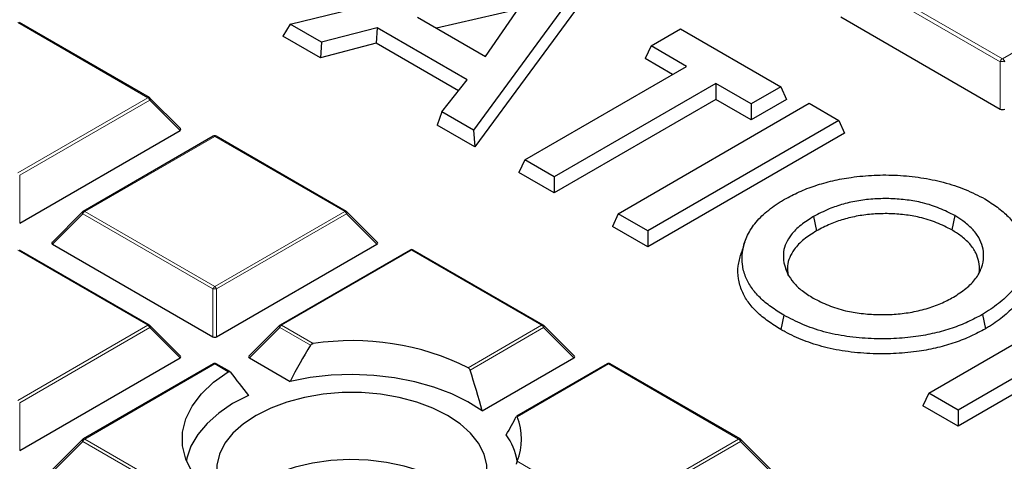
# Model space of a CAD drawing. Units: millimetres. Extents: x 0 to 420, y 0 to 297.
# Drawn here: x 323 to 342, y 205 to 213 of the extents above; entities that cross this region are included whole.
import ezdxf

# ---------------------------------------------------------------- set-up
doc = ezdxf.new("R2010")
doc.units = ezdxf.units.MM

msp = doc.modelspace()

# ---------------------------------------------------------------- linework, layer by layer
at = {"color": 7, "linetype": 'Continuous', "lineweight": 25}
for p, q in [((328.3133, 213.054), (333.2671, 214.2678)), ((333.7995, 213.9605), (331.6961, 211.1011)), ((333.8901, 213.7374), (331.7222, 210.7903)), ((331.9223, 212.4604), (332.7483, 213.6614)), ((332.519, 213.328), (331.0161, 212.9835)), ((330.6678, 213.1846), (331.9223, 212.4604)), ((338.4796, 213.1873), (341.4225, 211.4884)), ((325.7127, 211.6993), (323.3121, 213.0851)), ((328.3133, 213.054), (328.1789, 212.8358)), ((328.8921, 212.7199), (328.3133, 213.054)), ((329.9207, 212.9873), (328.8921, 212.7199)), ((329.9207, 212.9873), (329.9039, 212.7012)), ((331.5799, 212.0295), (329.9207, 212.9873)), ((334.9775, 212.6519), (335.5219, 212.9662)), ((335.5219, 212.9662), (337.3718, 211.8983)), ((328.8753, 212.4337), (328.1789, 212.8358)), ((328.8921, 212.7199), (328.8753, 212.4337)), ((329.9039, 212.7012), (328.8753, 212.4337)), ((331.4207, 211.8255), (329.9039, 212.7012)), ((334.9775, 212.6519), (334.8692, 212.4186)), ((335.6302, 212.2751), (334.9775, 212.6519)), ((335.374, 212.1272), (334.8692, 212.4186)), ((332.6463, 210.5525), (335.6302, 212.2751)), ((331.1165, 211.4357), (331.5799, 212.0295)), ((336.1746, 211.9608), (333.1908, 210.2382)), ((336.8273, 211.584), (336.1746, 211.9608)), ((336.1746, 211.9608), (336.1746, 211.665)), ((337.3718, 211.8983), (336.8273, 211.584)), ((337.3718, 211.8983), (337.4801, 211.665)), ((326.288, 211.1267), (325.7245, 211.6902)), ((336.1746, 211.665), (333.1908, 209.9424)), ((336.8273, 211.2882), (336.1746, 211.665)), ((337.4801, 211.665), (336.8273, 211.2882)), ((334.3714, 209.5567), (337.8997, 211.5935)), ((336.8273, 211.584), (336.8273, 211.2882)), ((337.8997, 211.5935), (338.4441, 211.2792)), ((331.1165, 211.4357), (331.025, 211.1927)), ((331.6961, 211.1011), (331.1165, 211.4357)), ((331.7222, 210.7903), (331.025, 211.1927)), ((338.4441, 211.2792), (334.9158, 209.2424)), ((338.4441, 211.2792), (338.5524, 211.0459)), ((323.3185, 209.384), (326.279, 211.093)), ((326.8915, 210.9858), (324.4909, 209.6)), ((329.3492, 209.6), (326.9486, 210.9858)), ((331.6961, 211.1011), (331.7222, 210.7903)), ((338.5524, 211.0459), (334.9158, 208.9466)), ((332.6463, 210.5525), (332.5381, 210.3193)), ((333.1908, 210.2382), (332.6463, 210.5525)), ((333.1908, 209.9424), (332.5381, 210.3193)), ((333.1908, 210.2382), (333.1908, 209.9424)), ((324.4791, 209.5909), (323.9156, 209.0274)), ((329.9246, 209.0274), (329.3611, 209.5909)), ((334.3714, 209.5567), (334.2631, 209.3234)), ((334.9158, 209.2424), (334.3714, 209.5567)), ((337.978, 209.5029), (338.0322, 209.2385)), ((340.5851, 209.5223), (340.5309, 209.2578)), ((334.9158, 208.9466), (334.2631, 209.3234)), ((334.9158, 209.2424), (334.9158, 208.9466)), ((323.9246, 208.9937), (326.8851, 207.2846)), ((326.9551, 207.2846), (329.9155, 208.9937)), ((325.7127, 207.5006), (323.3121, 208.8865)), ((330.5281, 208.8865), (328.1275, 207.5006)), ((332.9858, 207.5006), (330.5852, 208.8865)), ((337.4316, 208.6478), (337.5077, 208.4193)), ((340.1059, 206.2462), (343.6342, 208.2831)), ((337.4299, 207.6834), (337.3759, 207.4188)), ((341.0982, 207.6977), (341.1523, 207.4331)), ((326.288, 206.928), (325.7245, 207.4915)), ((328.1156, 207.4915), (327.5521, 206.928)), ((333.5611, 206.928), (332.9976, 207.4915)), ((343.1558, 207.3783), (340.6504, 205.9319)), ((343.0361, 207.0134), (340.6504, 205.6361)), ((323.3185, 205.1853), (326.279, 206.8944)), ((326.8915, 206.7871), (324.4909, 205.4013)), ((327.2001, 206.642), (326.9486, 206.7871)), ((327.5612, 206.8944), (328.311, 206.4615)), ((331.8585, 205.9167), (333.5521, 206.8944)), ((334.1646, 206.7871), (332.4913, 205.8211)), ((336.6223, 205.4013), (334.2217, 206.7871)), ((340.1059, 206.2462), (339.9977, 206.0129)), ((340.6504, 205.9319), (340.1059, 206.2462)), ((340.6504, 205.6361), (339.9977, 206.0129)), ((340.6504, 205.9319), (340.6504, 205.6361)), ((324.4791, 205.3922), (323.9156, 204.8287)), ((337.1977, 204.8287), (336.6342, 205.3922))]:
    msp.add_line(p, q, dxfattribs=at)
at = {"color": 8, "linetype": 'Continuous', "lineweight": 18}
for p, q in [((341.4225, 212.3623), (339.0336, 213.7414)), ((339.0773, 213.7958), (341.4663, 212.4167)), ((341.4663, 212.4167), (343.8552, 213.7958)), ((325.6841, 211.6965), (323.2835, 213.0823)), ((341.4225, 211.4884), (341.4225, 212.3623)), ((323.2835, 210.3106), (325.6841, 211.6965)), ((325.7191, 211.6529), (323.3185, 210.2671)), ((326.279, 211.093), (325.7191, 211.6529)), ((326.9201, 210.983), (324.5195, 209.5971)), ((329.3207, 209.5971), (326.9201, 210.983)), ((323.3185, 210.2671), (323.3185, 209.384)), ((324.4845, 209.5536), (323.9246, 208.9937)), ((326.8851, 208.1678), (324.4845, 209.5536)), ((324.5195, 209.5971), (326.9201, 208.2113)), ((326.9201, 208.2113), (329.3207, 209.5971)), ((329.3557, 209.5536), (326.9551, 208.1678)), ((329.9155, 208.9937), (329.3557, 209.5536)), ((325.6841, 207.4978), (323.2835, 208.8836)), ((330.5566, 208.8836), (328.156, 207.4978)), ((332.9572, 207.4978), (330.5566, 208.8836)), ((326.8851, 207.2846), (326.8851, 208.1678)), ((326.9551, 208.1678), (326.9551, 207.2846)), ((323.2835, 206.112), (325.6841, 207.4978)), ((328.156, 207.4978), (328.7404, 207.1604)), ((331.6012, 206.715), (332.9572, 207.4978)), ((325.7191, 207.4543), (323.3185, 206.0684)), ((326.279, 206.8944), (325.7191, 207.4543)), ((328.121, 207.4543), (327.5612, 206.8944)), ((328.6862, 207.128), (328.121, 207.4543)), ((332.9922, 207.4543), (331.6352, 206.6709)), ((333.5521, 206.8944), (332.9922, 207.4543)), ((326.9201, 206.7843), (324.5195, 205.3985)), ((327.1711, 206.6394), (326.9201, 206.7843)), ((334.1932, 206.7843), (332.5038, 205.809)), ((336.5938, 205.3985), (334.1932, 206.7843)), ((323.3185, 206.0684), (323.3185, 205.1853)), ((324.4845, 205.3549), (323.9246, 204.795)), ((326.8851, 203.9691), (324.4845, 205.3549)), ((324.5195, 205.3985), (326.9201, 204.0126)), ((334.1932, 204.0126), (336.5938, 205.3985)), ((336.6288, 205.3549), (334.2282, 203.9691)), ((337.1886, 204.795), (336.6288, 205.3549)), ((332.5038, 204.9879), (334.1932, 204.0126))]:
    msp.add_line(p, q, dxfattribs=at)
at = {"color": 8, "linetype": 'Continuous', "lineweight": 18, "flags": 128}
for points in [[(325.7245, 211.6902), (325.726, 211.6884), (325.7278, 211.6843), (325.7284, 211.6793), (325.7278, 211.6735), (325.726, 211.6671), (325.7231, 211.6601), (325.7191, 211.6529)], [(324.4845, 209.5536), (324.4805, 209.5608), (324.4776, 209.5677), (324.4758, 209.5742), (324.4752, 209.58), (324.4758, 209.585), (324.4776, 209.5891), (324.4791, 209.5909)], [(329.3611, 209.5909), (329.3625, 209.5891), (329.3643, 209.585), (329.3649, 209.58), (329.3643, 209.5742), (329.3625, 209.5677), (329.3596, 209.5608), (329.3557, 209.5536)], [(325.7245, 207.4915), (325.726, 207.4897), (325.7278, 207.4857), (325.7284, 207.4807), (325.7278, 207.4748), (325.726, 207.4684), (325.7231, 207.4615), (325.7191, 207.4543)], [(328.121, 207.4543), (328.1171, 207.4615), (328.1142, 207.4684), (328.1124, 207.4748), (328.1118, 207.4807), (328.1124, 207.4857), (328.1142, 207.4897), (328.1156, 207.4915)], [(332.9976, 207.4915), (332.9991, 207.4897), (333.0009, 207.4857), (333.0015, 207.4807), (333.0009, 207.4748), (332.9991, 207.4684), (332.9962, 207.4615), (332.9922, 207.4543)], [(324.4845, 205.3549), (324.4805, 205.3621), (324.4776, 205.3691), (324.4758, 205.3755), (324.4752, 205.3813), (324.4758, 205.3863), (324.4776, 205.3904), (324.4791, 205.3922)], [(336.6342, 205.3922), (336.6356, 205.3904), (336.6374, 205.3863), (336.638, 205.3813), (336.6374, 205.3755), (336.6356, 205.3691), (336.6327, 205.3621), (336.6288, 205.3549)]]:
    msp.add_lwpolyline(points, dxfattribs=at)
at = {"color": 7, "linetype": 'Continuous', "lineweight": 25, "flags": 128}
for points in [[(327.1711, 204.1575), (326.8981, 204.3496), (326.6733, 204.5614), (326.5008, 204.7891), (326.384, 205.0282), (326.3251, 205.2743), (326.3251, 205.5227), (326.384, 205.7688), (326.5008, 206.0079), (326.6733, 206.2355), (326.8981, 206.4473), (327.1711, 206.6394)], [(331.8585, 205.9167), (331.5951, 206.0852), (331.2965, 206.2328), (330.9676, 206.3573), (330.614, 206.4564), (330.2413, 206.5287), (329.8556, 206.5729), (329.4633, 206.5883), (329.0708, 206.5746), (328.6846, 206.5321), (328.311, 206.4615)], [(327.5436, 206.2047), (327.2506, 206.0519), (326.994, 205.8787), (326.7779, 205.6879), (326.6061, 205.4827), (326.4813, 205.2664), (326.4056, 205.0427), (326.3962, 204.9961)], [(331.6063, 204.0834), (331.6458, 204.1236), (331.794, 204.3109), (331.8945, 204.5084), (331.9452, 204.7123), (331.9452, 204.9182), (331.8945, 205.122), (331.794, 205.3196), (331.6458, 205.5069), (331.453, 205.6801), (331.2194, 205.8357), (330.9498, 205.9706), (330.6497, 206.0819), (330.3253, 206.1674), (329.983, 206.2255), (329.63, 206.2548), (329.2733, 206.2548), (328.9202, 206.2255), (328.578, 206.1674), (328.2535, 206.0819), (327.9534, 205.9706), (327.6838, 205.8357)], [(327.6838, 205.8357), (327.4503, 205.6801), (327.2574, 205.5069), (327.1092, 205.3196), (327.0087, 205.122), (326.958, 204.9182), (326.958, 204.7123), (327.0087, 204.5084), (327.1092, 204.3109), (327.2574, 204.1236), (327.4503, 203.9503), (327.6838, 203.7947), (327.9534, 203.6599), (328.2535, 203.5485), (328.4557, 203.4915)], [(331.6656, 204.1449), (331.6201, 204.2079), (331.456, 204.3842), (331.2491, 204.5449), (331.0039, 204.6864), (330.7257, 204.8058), (330.4203, 204.9006), (330.0942, 204.9687), (329.7544, 205.0086), (329.4082, 205.0196), (329.063, 205.0013), (328.726, 204.9542), (328.4044, 204.8793), (328.1052, 204.7782), (327.8347, 204.653), (327.5986, 204.5064), (327.4021, 204.3415), (327.2492, 204.1618), (327.2376, 204.1449)]]:
    msp.add_lwpolyline(points, dxfattribs=at)
at = {"color": 8, "linetype": 'Continuous', "lineweight": 18}
for centre, radius, start, end in [((341.5254, 212.3244), 0.1096, 122.63797, 159.77289), ((341.4071, 212.3244), 0.1096, 20.22711, 57.36203), ((341.4663, 211.4579), 0.9054, 87.23102, 92.76898), ((325.7009, 211.673), 0.0289, 65.84324, 125.46722), ((325.6368, 211.6226), 0.0877, 20.22711, 57.36203), ((326.9033, 210.9595), 0.0289, 54.53278, 114.15676), ((326.9368, 210.9595), 0.0289, 65.84324, 125.46722), ((324.5668, 209.5233), 0.0877, 122.63797, 159.77289), ((324.5027, 209.5736), 0.0289, 54.53278, 114.15676), ((329.3374, 209.5736), 0.0289, 65.84324, 125.46722), ((329.2734, 209.5233), 0.0877, 20.22711, 57.36203), ((330.5399, 208.8601), 0.0289, 54.53278, 114.15676), ((330.5734, 208.8601), 0.0289, 65.84324, 125.46722), ((326.9674, 208.1375), 0.0877, 122.63797, 159.77289), ((326.8728, 208.1375), 0.0877, 20.22711, 57.36203), ((326.9201, 207.4443), 0.7244, 87.23102, 92.76898), ((325.7009, 207.4743), 0.0289, 65.84324, 125.46722), ((325.6368, 207.424), 0.0877, 20.22711, 57.36203), ((328.2033, 207.424), 0.0877, 122.63797, 159.77289), ((328.1393, 207.4743), 0.0289, 54.53278, 114.15676), ((332.974, 207.4743), 0.0289, 65.84324, 125.46722), ((332.9099, 207.424), 0.0877, 20.22711, 57.36203), ((326.9033, 206.7608), 0.0289, 54.53278, 114.15676), ((326.9368, 206.7608), 0.0289, 65.84324, 125.46722), ((334.1764, 206.7608), 0.0289, 54.53278, 114.15676), ((334.2099, 206.7608), 0.0289, 65.84324, 125.46722), ((324.5668, 205.3246), 0.0877, 122.63797, 159.77289), ((324.5027, 205.375), 0.0289, 54.53278, 114.15676), ((336.6105, 205.375), 0.0289, 65.84324, 125.46722), ((336.5465, 205.3246), 0.0877, 20.22711, 57.36203)]:
    msp.add_arc(centre, radius, start, end, dxfattribs=at)
at = {"color": 7, "linetype": 'Continuous', "lineweight": 25}
for centre, radius, start, end in [((325.6841, 211.6498), 0.0571, 44.99845, 60.00269), ((326.9201, 210.9363), 0.0571, 60.00269, 119.99731), ((324.5195, 209.5505), 0.0571, 119.99731, 135.00155), ((329.3207, 209.5505), 0.0571, 44.99845, 60.00269), ((330.5566, 208.837), 0.0571, 60.00269, 119.99731), ((325.6841, 207.4511), 0.0571, 44.99845, 60.00269), ((328.156, 207.4511), 0.0571, 119.99731, 135.00155), ((332.9572, 207.4511), 0.0571, 44.99845, 60.00269), ((329.4609, 202.3788), 4.8356, 63.73004, 98.56884), ((326.9201, 206.7376), 0.0571, 60.00269, 119.99731), ((334.1932, 206.7376), 0.0571, 60.00269, 119.99731), ((331.5093, 205.3985), 1.0759, 337.56696, 22.43304), ((331.3175, 204.7712), 1.2106, 10.70645, 35.4754), ((324.5195, 205.3518), 0.0571, 119.99731, 135.00155), ((336.5938, 205.3518), 0.0571, 44.99845, 60.00269)]:
    msp.add_arc(centre, radius, start, end, dxfattribs=at)
for centre, major_axis, ratio, start_param, end_param in [((341.4663, 211.5305), (0.0714, 0), 0.7452752, 4.0533309, 5.371447), ((326.2207, 211.1132), (0.0738, 0), 0.4471651, 5.6241273, 6.9422433), ((323.9829, 209.0139), (0.0738, 0), 0.4471651, 2.4825346, 3.8006507), ((329.8572, 209.0139), (0.0738, 0), 0.4471651, 5.6241273, 6.9422433), ((326.9201, 207.3183), (0.0571, 0), 0.7452752, 4.0533309, 5.371447), ((329.7684, 203.9204), (1.9284, 5.4618), 0.406052, 1.0928156, 1.2345835), ((326.2207, 206.9146), (0.0738, 0), 0.4471651, 5.6241273, 6.9422433), ((327.6195, 206.9146), (0.0738, 0), 0.4471651, 2.4825346, 3.8006507), ((333.4938, 206.9146), (0.0738, 0), 0.4471651, 5.6241273, 6.9422433), ((329.1089, 205.8018), (-3.1052, 3.4103), 0.2009485, 1.1469161, 1.2733444), ((329.1089, 206.1975), (-2.0865, 5.9097), 0.406052, 4.5229465, 4.6493748), ((329.7684, 203.5547), (2.8699, 3.1519), 0.2009485, 5.5354961, 5.677264)]:
    msp.add_ellipse(centre, major_axis=major_axis, ratio=ratio, start_param=start_param, end_param=end_param, dxfattribs=at)
for points, knots in [([(383.7364, 193.1497), (383.7367, 193.166), (383.7442, 193.5624), (383.7171, 194.3388), (383.6516, 195.4778), (383.5359, 196.6149), (383.3767, 197.7494), (383.1722, 198.881), (382.9229, 200.009), (382.6288, 201.133), (382.2899, 202.2523), (381.9063, 203.3665), (381.4779, 204.4748), (381.0049, 205.5768), (380.4873, 206.6716), (379.9253, 207.7587), (379.3189, 208.8373), (378.6684, 209.9067), (377.9741, 210.9661), (377.2364, 212.0147), (376.4555, 213.0518), (375.6319, 214.0766), (374.7662, 215.0881), (373.859, 216.0858), (372.9109, 217.0687), (371.9225, 218.0361), (370.8947, 218.9874), (369.8283, 219.9219), (368.724, 220.8387), (367.5827, 221.7375), (366.4052, 222.6175), (365.1926, 223.4783), (363.9456, 224.3192), (362.6652, 225.1398), (361.3524, 225.9398), (360.0081, 226.7185), (358.6331, 227.4757), (357.2286, 228.2109), (355.7954, 228.9239), (354.3345, 229.6142), (352.8467, 230.2815), (351.3332, 230.9257), (349.7947, 231.5463), (348.2323, 232.1432), (346.6469, 232.716), (345.0395, 233.2646), (343.411, 233.7886), (341.7625, 234.288), (340.0949, 234.7624), (338.4091, 235.2117), (336.7062, 235.6356), (334.9872, 236.0341), (333.253, 236.407), (331.5048, 236.754), (329.7434, 237.075), (327.97, 237.37), (326.1855, 237.6387), (324.3909, 237.8811), (322.5874, 238.0971), (320.7759, 238.2865), (318.9575, 238.4493), (317.1332, 238.5854), (315.3041, 238.6948), (313.4712, 238.7774), (311.6357, 238.8332), (309.7984, 238.8622), (307.9606, 238.8642), (306.1232, 238.8394), (304.2874, 238.7878), (302.4541, 238.7093), (300.6244, 238.6042), (298.7996, 238.4717), (297.0544, 238.3215), (295.9215, 238.2023), (295.3921, 238.1466)], [0, 0, 0, 0, 0.0005737, 0.013921, 0.0272671, 0.0406183, 0.053982, 0.0673655, 0.0807756, 0.0942186, 0.1077002, 0.1212257, 0.1347993, 0.1484246, 0.1621043, 0.1758402, 0.189633, 0.2034828, 0.2173887, 0.231349, 0.2453615, 0.2594231, 0.2735305, 0.2876799, 0.3018672, 0.3160884, 0.3303392, 0.3446156, 0.3589136, 0.3732294, 0.3875596, 0.401901, 0.4162507, 0.4306061, 0.4449648, 0.4593249, 0.4736841, 0.4880411, 0.5023947, 0.5167441, 0.5310884, 0.545427, 0.5597596, 0.5740859, 0.5884056, 0.6027187, 0.6170251, 0.6313249, 0.6456182, 0.6599053, 0.6741862, 0.6884614, 0.702731, 0.7169953, 0.7312547, 0.7455096, 0.7597602, 0.774007, 0.7882503, 0.8024906, 0.8167281, 0.8309634, 0.8451967, 0.8594286, 0.8736593, 0.8878894, 0.9021191, 0.916349, 0.9305793, 0.9448104, 0.9590427, 0.9732767, 0.9875126, 1, 1, 1, 1]), ([(337.4428, 209.8226), (337.5309, 209.8692), (337.707, 209.9625), (338.0058, 210.0785), (338.3301, 210.1689), (338.6959, 210.2364), (339.0987, 210.2734), (339.5331, 210.2724), (339.9638, 210.2277), (340.3882, 210.1421), (340.7904, 210.0114), (341.0229, 209.8911), (341.1393, 209.831)], [0, 0, 0, 0, 0.0872677, 0.1744547, 0.2620176, 0.3496115, 0.45418, 0.5587466, 0.6655398, 0.7723876, 0.8860825, 1, 1, 1, 1]), ([(340.5851, 209.5223), (340.4948, 209.5686), (340.3145, 209.6609), (340.0149, 209.7587), (339.7074, 209.8141), (339.4086, 209.8381), (339.1072, 209.8338), (338.8098, 209.8013), (338.527, 209.7378), (338.2408, 209.6417), (338.072, 209.5526), (337.978, 209.5029)], [0, 0, 0, 0, 0.12425389, 0.24799897, 0.35124223, 0.45455742, 0.55766939, 0.66073139, 0.76486989, 0.86909061, 1, 1, 1, 1]), ([(341.1393, 209.831), (341.2198, 209.78), (341.3804, 209.6781), (341.5818, 209.5056), (341.7323, 209.3164), (341.8377, 209.1081), (341.8883, 208.8844), (341.885, 208.6368), (341.8111, 208.3781), (341.6489, 208.1222), (341.4038, 207.8936), (341.2002, 207.763), (341.0982, 207.6977)], [0, 0, 0, 0, 0.0872097, 0.174234, 0.261921, 0.3496358, 0.4479159, 0.5462643, 0.662162, 0.7779601, 0.8888167, 1, 1, 1, 1]), ([(337.4299, 207.6834), (337.3493, 207.7341), (337.1881, 207.8355), (336.9816, 208.0055), (336.8229, 208.1924), (336.711, 208.398), (336.656, 208.6182), (336.6576, 208.8564), (336.7213, 209.1014), (336.8589, 209.3474), (337.0751, 209.5751), (337.287, 209.728), (337.4165, 209.8066), (337.4428, 209.8226)], [0, 0, 0, 0, 0.0866752, 0.1732007, 0.2605272, 0.347874, 0.4436192, 0.5394528, 0.6470106, 0.754483, 0.8632981, 0.9722423, 1, 1, 1, 1]), ([(337.978, 209.5029), (337.8975, 209.4526), (337.7344, 209.3505), (337.5677, 209.1824), (337.465, 209.0143), (337.4106, 208.8395), (337.4241, 208.7163), (337.4316, 208.6478)], [0, 0, 0, 0, 0.2173191, 0.4403777, 0.6091156, 0.782565, 1, 1, 1, 1]), ([(340.5309, 209.2578), (340.4402, 209.304), (340.2591, 209.3963), (339.9603, 209.4909), (339.6588, 209.5414), (339.3716, 209.5614), (339.0828, 209.5542), (338.7992, 209.5199), (338.5312, 209.4561), (338.2688, 209.3643), (338.115, 209.2825), (338.0322, 209.2385)], [0, 0, 0, 0, 0.1298773, 0.2591822, 0.3624192, 0.4657452, 0.5688849, 0.6719916, 0.7755922, 0.8793038, 1, 1, 1, 1]), ([(340.5625, 208.017), (340.6425, 208.0691), (340.8022, 208.1731), (340.9845, 208.3557), (341.0921, 208.5575), (341.1276, 208.757), (341.1078, 208.9459), (341.0375, 209.1191), (340.913, 209.2809), (340.7585, 209.416), (340.637, 209.4905), (340.5851, 209.5223)], [0, 0, 0, 0, 0.1245193, 0.2486115, 0.3742038, 0.4999866, 0.6059854, 0.7118132, 0.8168424, 0.9218248, 1, 1, 1, 1]), ([(338.0322, 209.2385), (337.9517, 209.188), (337.7884, 209.0856), (337.583, 208.8718), (337.4817, 208.6404), (337.5008, 208.4779), (337.5077, 208.4193)], [0, 0, 0, 0, 0.22708184, 0.46084154, 0.80528978, 1, 1, 1, 1]), ([(341.0364, 208.4779), (341.0377, 208.4834), (341.0524, 208.5457), (341.0366, 208.6668), (340.9846, 208.8381), (340.8697, 209.0016), (340.7157, 209.1437), (340.5884, 209.2223), (340.5309, 209.2578)], [0, 0, 0, 0, 0.0192645, 0.2193353, 0.4191455, 0.624948, 0.8307919, 1, 1, 1, 1]), ([(336.7067, 209.0296), (336.7014, 209.0131), (336.6918, 208.9832), (336.6781, 208.9383), (336.6677, 208.9046), (336.6605, 208.8823), (336.6539, 208.8624), (336.6466, 208.8418), (336.6373, 208.819), (336.6364, 208.8181), (336.6358, 208.8174)], [0, 0, 0, 0, 0.1479831, 0.2689241, 0.3701671, 0.417352, 0.4646433, 0.5667664, 0.6896597, 1, 1, 1, 1]), ([(337.3759, 207.4188), (337.2952, 207.4694), (337.134, 207.5707), (336.9261, 207.74), (336.7643, 207.9257), (336.6452, 208.1326), (336.5834, 208.3572), (336.5747, 208.5903), (336.6187, 208.7418), (336.64, 208.8154)], [0, 0, 0, 0, 0.1354171, 0.2706177, 0.4069861, 0.5433863, 0.6982179, 0.8531981, 1, 1, 1, 1]), ([(341.9066, 208.8534), (341.9245, 208.7953), (341.9666, 208.6583), (341.9631, 208.4244), (341.8969, 208.1588), (341.7414, 207.9), (341.512, 207.6714), (341.3028, 207.5239), (341.1768, 207.4479), (341.1523, 207.4331)], [0, 0, 0, 0, 0.1140307, 0.269234, 0.4507552, 0.6321392, 0.7961101, 0.9602783, 1, 1, 1, 1]), ([(337.4316, 208.6478), (337.4503, 208.58), (337.4847, 208.4556), (337.6049, 208.2838), (337.7615, 208.1314), (337.9014, 208.0434), (337.9724, 207.9988)], [0, 0, 0, 0, 0.2798476, 0.5130471, 0.7530135, 1, 1, 1, 1]), ([(337.9724, 207.9988), (338.0632, 207.9527), (338.2446, 207.8607), (338.5476, 207.7644), (338.8592, 207.7118), (339.1621, 207.691), (339.4664, 207.6974), (339.7704, 207.7313), (340.0628, 207.7991), (340.3332, 207.8947), (340.487, 207.9767), (340.5625, 208.017)], [0, 0, 0, 0, 0.1256466, 0.2508129, 0.3562547, 0.4618454, 0.5669511, 0.6720138, 0.7825387, 0.893202, 1, 1, 1, 1]), ([(341.0982, 207.6977), (341.0103, 207.6511), (340.8346, 207.5582), (340.5395, 207.4395), (340.2158, 207.3485), (339.8546, 207.2812), (339.4605, 207.2465), (339.0309, 207.2462), (338.5931, 207.2855), (338.1614, 207.3715), (337.7692, 207.5079), (337.5432, 207.6248), (337.4299, 207.6834)], [0, 0, 0, 0, 0.08762835, 0.17507487, 0.26322126, 0.35136738, 0.45308129, 0.55486752, 0.66610779, 0.77722085, 0.88841898, 1, 1, 1, 1]), ([(341.1523, 207.4331), (341.0645, 207.3865), (340.889, 207.2935), (340.5952, 207.1741), (340.2734, 207.0813), (339.9099, 207.0101), (339.5079, 206.9709), (339.0659, 206.967), (338.6163, 207.0034), (338.1812, 207.0852), (337.79, 207.2122), (337.534, 207.3318), (337.4021, 207.4044), (337.3759, 207.4188)], [0, 0, 0, 0, 0.0850747, 0.1699808, 0.255525, 0.3410661, 0.443125, 0.5452593, 0.6555848, 0.7657849, 0.8698984, 0.9741527, 1, 1, 1, 1]), ([(328.6862, 207.128), (328.6899, 207.133), (328.6975, 207.143), (328.7149, 207.1537), (328.7297, 207.1588), (328.7385, 207.1601), (328.7404, 207.1604)], [0, 0, 0, 0, 0.2932283, 0.5857255, 0.9118597, 1, 1, 1, 1]), ([(327.1711, 206.6394), (327.1755, 206.6415), (327.1844, 206.6458), (327.1968, 206.6446), (327.2038, 206.6398), (327.2068, 206.6361), (327.2071, 206.6357)], [0, 0, 0, 0, 0.3196775, 0.6398227, 0.9602637, 1, 1, 1, 1]), ([(331.6012, 206.715), (331.6058, 206.7119), (331.615, 206.7058), (331.6267, 206.6907), (331.6327, 206.6783), (331.6349, 206.6716), (331.6352, 206.6709)], [0, 0, 0, 0, 0.3196775, 0.6398227, 0.9602637, 1, 1, 1, 1]), ([(332.4915, 205.8208), (332.4918, 205.8211), (332.4935, 205.8231), (332.4974, 205.8204), (332.5012, 205.815), (332.5033, 205.8101), (332.5038, 205.809)], [0, 0, 0, 0, 0.074212, 0.4573491, 0.8845466, 1, 1, 1, 1]), ([(332.5038, 204.9879), (332.5015, 204.9816), (332.4975, 204.9708), (332.4918, 204.9505), (332.4892, 204.9385), (332.488, 204.9333)], [0, 0, 0, 0, 0.4422874, 0.7580426, 1, 1, 1, 1])]:
    msp.add_open_spline(points, degree=3, knots=knots, dxfattribs=at)
at = {"color": 8, "linetype": 'Continuous', "lineweight": 18}
msp.add_open_spline([(343.8825, 225.6647), (344.5283, 225.2792), (345.8291, 224.5026), (347.6444, 223.2511), (349.3631, 221.9293), (350.9623, 220.5348), (352.4341, 219.0729), (353.7656, 217.549), (354.9459, 215.9701), (355.9648, 214.345), (356.815, 212.6815), (357.4906, 210.9882), (357.9872, 209.2743), (358.3027, 207.5495), (358.4369, 205.823), (358.3913, 204.1035), (358.1696, 202.4016), (357.7774, 200.7259), (357.222, 199.0846), (356.511, 197.4834), (355.6536, 195.9284), (354.6546, 194.4177), (353.5104, 192.9417), (352.2119, 191.4922), (350.7531, 190.0698), (349.1353, 188.6826), (347.36, 187.3377), (345.432, 186.0438), (343.358, 184.8095), (341.1482, 183.6434), (338.8122, 182.5527), (336.3617, 181.5436), (333.8098, 180.6221), (331.1709, 179.793), (328.4598, 179.0599), (325.6911, 178.4253), (322.883, 177.8914), (320.0516, 177.4586), (317.2127, 177.1255), (314.3783, 176.8925), (311.5618, 176.7487), (309.6906, 176.7306), (308.7617, 176.7217)], degree=3, knots=[0, 0, 0, 0, 0.0238205, 0.047981, 0.0724556, 0.0972162, 0.1222328, 0.1475313, 0.1729939, 0.1985844, 0.2242656, 0.25, 0.275734, 0.301415, 0.3270055, 0.3524683, 0.3777672, 0.4027834, 0.4275437, 0.4520184, 0.4761792, 0.5, 0.5238204, 0.547981, 0.5724556, 0.5972162, 0.6222328, 0.6475313, 0.6729939, 0.6985844, 0.7242656, 0.75, 0.775734, 0.801415, 0.8270055, 0.8524683, 0.8777672, 0.9027834, 0.9275437, 0.9520184, 0.9761793, 1, 1, 1, 1], dxfattribs=at)

doc.saveas('drawing.dxf')
